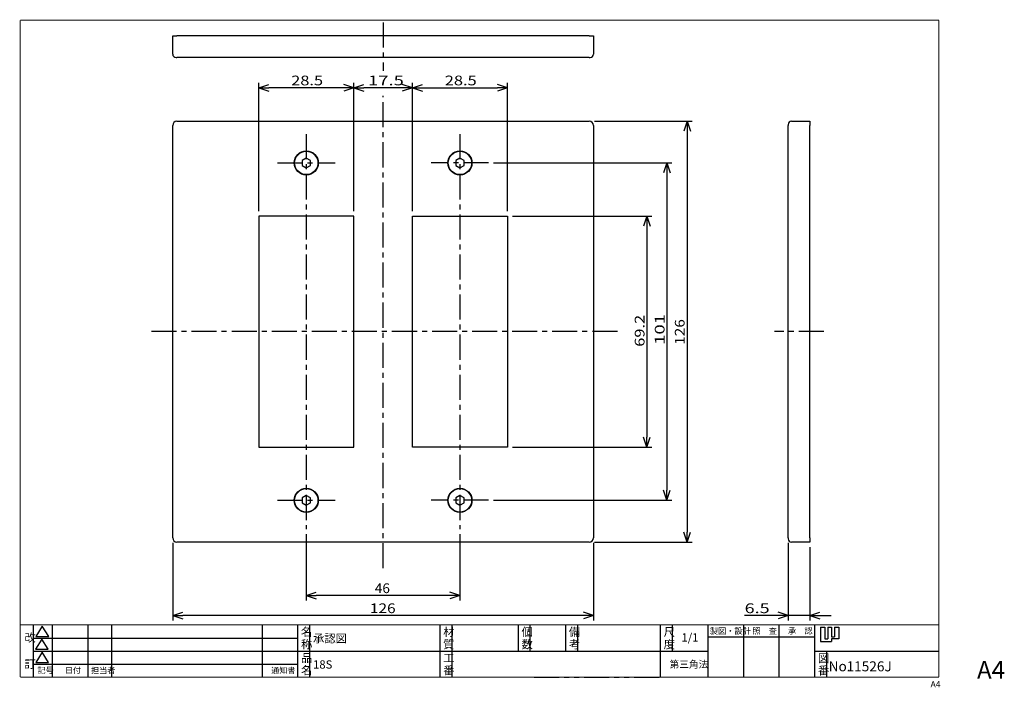
# Model space of a CAD drawing. Extents: x 15 to 310, y 3 to 203.
import ezdxf

# ---------------------------------------------------------------- set-up
doc = ezdxf.new("R2010")
doc.units = 0
doc.linetypes.add('CENTER', pattern=[12, 7.5, -1.5, 1.5, -1.5])
doc.linetypes.add('PHANTOM', pattern=[15, 7.5, -1.5, 1.5, -1.5, 1.5, -1.5])
doc.layers.get('0').update_dxf_attribs({"linetype": 'CONTINUOUS'})
doc.layers.get('DEFPOINTS').update_dxf_attribs({"linetype": 'CONTINUOUS'})
doc.styles.get("Standard").update_dxf_attribs({"font": 'txt', "bigfont": 'BIGFONT'})
doc.dimstyles.new('DIMSTYLE', dxfattribs={"dimtxt": 3.2, "dimasz": 1, "dimexe": 2.54, "dimexo": 1.5, "dimgap": 1.6, "dimtad": 0, "dimzin": 0, "dimblk": 'OPEN30', "dimblk1": 'OPEN30', "dimblk2": 'OPEN30', "dimsah": 1, "dimcen": 0.09, "dimazin": 3, "dimtfac": 1, "dimtofl": 0, "dimtmove": 0, "dimatfit": 3})

# ---------------------------------------------------------------- blocks, each defined once
blk = doc.blocks.new('_OPEN30')
at = {"color": 0, "linetype": 'BYBLOCK'}
for q in [(-3, 1), (-3, -1), (-3, 0)]:
    blk.add_line((0, 0), q, dxfattribs=at)
blk = doc.blocks.new('*D1')
at = {"color": 7, "linetype": 'CONTINUOUS'}
for p, q in [((187.2, 172.81), (216.45, 172.81)), ((214.95, 169.81), (214.95, 49.81)), ((187.2, 46.81), (216.45, 46.81))]:
    blk.add_line(p, q, dxfattribs=at)
at = {"layer": 'DEFPOINTS', "color": 7, "linetype": 'CONTINUOUS'}
for p in [(185.7, 172.81), (185.7, 46.81), (214.95, 46.81)]:
    blk.add_point(p, dxfattribs=at)
at = {"color": 7, "linetype": 'CONTINUOUS'}
for p, rotation in [((214.95, 172.81), 90.00000000000018), ((214.95, 46.81), 270.0000000000005)]:
    blk.add_blockref('_OPEN30', p, dxfattribs=dict(at, rotation=rotation))
at = {"color": 7, "linetype": 'CONTINUOUS', "width": 1.163304}
blk.add_text('126', height=2.91, rotation=90, dxfattribs=at).set_placement((214.22, 105.86))
blk = doc.blocks.new('*D2')
at = {"color": 7, "linetype": 'CONTINUOUS'}
for p, q in [((157.05, 160.31), (210.45, 160.31)), ((208.95, 157.31), (208.95, 62.31)), ((157.05, 59.31), (210.45, 59.31))]:
    blk.add_line(p, q, dxfattribs=at)
at = {"layer": 'DEFPOINTS', "color": 7, "linetype": 'CONTINUOUS'}
for p in [(155.55, 160.31), (155.55, 59.31), (208.95, 59.31)]:
    blk.add_point(p, dxfattribs=at)
at = {"color": 7, "linetype": 'CONTINUOUS'}
for p, rotation in [((208.95, 160.31), 90.00000000000018), ((208.95, 59.31), 270.0000000000005)]:
    blk.add_blockref('_OPEN30', p, dxfattribs=dict(at, rotation=rotation))
at = {"color": 7, "linetype": 'CONTINUOUS', "width": 1.395964}
blk.add_text('101', height=2.91, rotation=90, dxfattribs=at).set_placement((208.22, 105.86))
blk = doc.blocks.new('*D3')
at = {"color": 7, "linetype": 'CONTINUOUS'}
for p, q in [((60.95, 46.56), (60.95, 23.31)), ((186.95, 46.56), (186.95, 23.31)), ((183.95, 24.81), (63.95, 24.81))]:
    blk.add_line(p, q, dxfattribs=at)
at = {"layer": 'DEFPOINTS', "color": 7, "linetype": 'CONTINUOUS'}
for p in [(60.95, 48.06), (186.95, 48.06), (60.95, 24.81)]:
    blk.add_point(p, dxfattribs=at)
at = {"color": 7, "linetype": 'CONTINUOUS', "rotation": 180.0000000000004}
blk.add_blockref('_OPEN30', (60.95, 24.81), dxfattribs=at)
at = {"color": 7, "linetype": 'CONTINUOUS'}
blk.add_blockref('_OPEN30', (186.95, 24.81), dxfattribs=at)
at = {"color": 7, "linetype": 'CONTINUOUS', "width": 1.163304}
blk.add_text('126', height=2.91, dxfattribs=at).set_placement((120, 25.54))
blk = doc.blocks.new('*D4')
at = {"color": 7, "linetype": 'CONTINUOUS'}
for p, q in [((100.95, 49.21), (100.95, 29.31)), ((146.95, 49.21), (146.95, 29.31)), ((143.95, 30.81), (103.95, 30.81))]:
    blk.add_line(p, q, dxfattribs=at)
at = {"layer": 'DEFPOINTS', "color": 7, "linetype": 'CONTINUOUS'}
for p in [(100.95, 50.71), (146.95, 50.71), (100.95, 30.81)]:
    blk.add_point(p, dxfattribs=at)
at = {"color": 7, "linetype": 'CONTINUOUS', "rotation": 180.0000000000004}
blk.add_blockref('_OPEN30', (100.95, 30.81), dxfattribs=at)
at = {"color": 7, "linetype": 'CONTINUOUS'}
blk.add_blockref('_OPEN30', (146.95, 30.81), dxfattribs=at)
at = {"color": 7, "linetype": 'CONTINUOUS', "width": 1.028625}
blk.add_text('46', height=2.91, dxfattribs=at).set_placement((121.46, 31.54))
blk = doc.blocks.new('*D5')
at = {"color": 7, "linetype": 'CONTINUOUS'}
for p, q in [((86.7, 145.91), (86.7, 184.31)), ((112.2, 182.81), (89.7, 182.81)), ((115.2, 145.91), (115.2, 184.31))]:
    blk.add_line(p, q, dxfattribs=at)
at = {"layer": 'DEFPOINTS', "color": 7, "linetype": 'CONTINUOUS'}
for p in [(86.7, 182.81), (86.7, 144.41), (115.2, 144.41)]:
    blk.add_point(p, dxfattribs=at)
at = {"color": 7, "linetype": 'CONTINUOUS', "rotation": 180.0000000000004}
blk.add_blockref('_OPEN30', (86.7, 182.81), dxfattribs=at)
at = {"color": 7, "linetype": 'CONTINUOUS'}
blk.add_blockref('_OPEN30', (115.2, 182.81), dxfattribs=at)
at = {"color": 7, "linetype": 'CONTINUOUS', "width": 1.238125}
blk.add_text('28.5', height=2.91, dxfattribs=at).set_placement((96.42, 183.54))
blk = doc.blocks.new('*D6')
at = {"color": 7, "linetype": 'CONTINUOUS'}
for p, q in [((162.7, 144.41), (204.45, 144.41)), ((202.95, 141.41), (202.95, 78.21)), ((162.7, 75.21), (204.45, 75.21))]:
    blk.add_line(p, q, dxfattribs=at)
at = {"layer": 'DEFPOINTS', "color": 7, "linetype": 'CONTINUOUS'}
for p in [(161.2, 144.41), (161.2, 75.21), (202.95, 75.21)]:
    blk.add_point(p, dxfattribs=at)
at = {"color": 7, "linetype": 'CONTINUOUS'}
for p, rotation in [((202.95, 144.41), 90.00000000000018), ((202.95, 75.21), 270.0000000000005)]:
    blk.add_blockref('_OPEN30', p, dxfattribs=dict(at, rotation=rotation))
at = {"color": 7, "linetype": 'CONTINUOUS', "width": 1.238125}
blk.add_text('69.2', height=2.91, rotation=90, dxfattribs=at).set_placement((202.22, 105.28))
blk = doc.blocks.new('*D7')
at = {"color": 7, "linetype": 'CONTINUOUS'}
for p, q in [((132.7, 145.91), (132.7, 184.31)), ((135.7, 182.81), (158.2, 182.81)), ((161.2, 145.91), (161.2, 184.31))]:
    blk.add_line(p, q, dxfattribs=at)
at = {"layer": 'DEFPOINTS', "color": 7, "linetype": 'CONTINUOUS'}
for p in [(161.2, 182.81), (132.7, 144.41), (161.2, 144.41)]:
    blk.add_point(p, dxfattribs=at)
at = {"color": 7, "linetype": 'CONTINUOUS', "rotation": 180.0000000000004}
blk.add_blockref('_OPEN30', (132.7, 182.81), dxfattribs=at)
at = {"color": 7, "linetype": 'CONTINUOUS'}
blk.add_blockref('_OPEN30', (161.2, 182.81), dxfattribs=at)
at = {"color": 7, "linetype": 'CONTINUOUS', "width": 1.238125}
blk.add_text('28.5', height=2.91, dxfattribs=at).set_placement((142.42, 183.54))
blk = doc.blocks.new('*D8')
at = {"color": 7, "linetype": 'CONTINUOUS'}
for p, q in [((115.2, 145.91), (115.2, 184.31)), ((129.7, 182.81), (118.2, 182.81)), ((132.7, 145.91), (132.7, 184.31))]:
    blk.add_line(p, q, dxfattribs=at)
at = {"layer": 'DEFPOINTS', "color": 7, "linetype": 'CONTINUOUS'}
for p in [(115.2, 182.81), (115.2, 144.41), (132.7, 144.41)]:
    blk.add_point(p, dxfattribs=at)
at = {"color": 7, "linetype": 'CONTINUOUS', "rotation": 180.0000000000004}
blk.add_blockref('_OPEN30', (115.2, 182.81), dxfattribs=at)
at = {"color": 7, "linetype": 'CONTINUOUS'}
blk.add_blockref('_OPEN30', (132.7, 182.81), dxfattribs=at)
at = {"color": 7, "linetype": 'CONTINUOUS', "width": 1.392891}
blk.add_text('17.5', height=2.91, dxfattribs=at).set_placement((119.42, 183.54))
blk = doc.blocks.new('*D9')
at = {"color": 7, "linetype": 'CONTINUOUS'}
for p, q in [((245.27, 46.56), (245.27, 23.31)), ((251.77, 45.31), (251.77, 23.31)), ((245.27, 24.81), (232.2, 24.81)), ((242.27, 24.81), (238.92, 24.81)), ((251.77, 24.81), (245.27, 24.81)), ((254.77, 24.81), (258.12, 24.81))]:
    blk.add_line(p, q, dxfattribs=at)
at = {"layer": 'DEFPOINTS', "color": 7, "linetype": 'CONTINUOUS'}
for p in [(245.27, 48.06), (251.77, 46.81), (245.27, 24.81)]:
    blk.add_point(p, dxfattribs=at)
at = {"color": 7, "linetype": 'CONTINUOUS'}
blk.add_blockref('_OPEN30', (245.27, 24.81), dxfattribs=at)
at = {"color": 7, "linetype": 'CONTINUOUS', "rotation": 180}
blk.add_blockref('_OPEN30', (251.77, 24.81), dxfattribs=at)
at = {"color": 7, "linetype": 'CONTINUOUS', "width": 1.357187}
blk.add_text('6.5', height=2.91, dxfattribs=at).set_placement((232.2, 25.54))

msp = doc.modelspace()

# ---------------------------------------------------------------- linework, layer by layer
at = {"color": 7, "linetype": 'CENTER'}
for p, q in [((123.95, 202.387), (123.95, 187.85)), ((123.95, 38.982), (123.95, 180.362)), ((100.95, 168.908), (100.95, 50.708)), ((146.95, 168.908), (146.95, 50.708)), ((92.35, 160.308), (109.55, 160.308)), ((155.55, 160.308), (138.35, 160.308)), ((194.101, 109.808), (54.178, 109.808)), ((255.932, 109.808), (241.15, 109.808)), ((92.35, 59.308), (109.55, 59.308)), ((155.55, 59.308), (138.35, 59.308))]:
    msp.add_line(p, q, dxfattribs=at)
at = {"color": 7, "linetype": 'CONTINUOUS'}
for p, q in [((60.95, 192.867), (60.95, 198.367)), ((60.95, 198.367), (62.2, 198.367)), ((185.7, 198.367), (62.2, 198.367)), ((185.7, 198.367), (186.95, 198.367)), ((186.95, 198.367), (186.95, 192.867)), ((61.95, 191.867), (62.2, 191.867)), ((185.7, 191.867), (62.2, 191.867)), ((185.7, 191.867), (185.95, 191.867)), ((60.95, 48.058), (60.95, 171.558)), ((62.2, 172.808), (185.7, 172.808)), ((186.95, 171.558), (186.95, 48.058)), ((245.273, 171.808), (245.273, 171.558)), ((245.273, 48.058), (245.273, 171.558)), ((246.273, 172.808), (251.773, 172.808)), ((251.773, 172.808), (251.773, 171.558)), ((251.773, 48.058), (251.773, 171.558)), ((100.95, 161.752), (99.7, 161.03)), ((99.7, 161.03), (99.7, 159.587)), ((99.7, 159.587), (100.95, 158.865)), ((102.2, 161.03), (100.95, 161.752)), ((100.95, 158.865), (102.2, 159.587)), ((102.2, 159.587), (102.2, 161.03)), ((146.95, 161.752), (145.7, 161.03)), ((145.7, 161.03), (145.7, 159.587)), ((145.7, 159.587), (146.95, 158.865)), ((148.2, 161.03), (146.95, 161.752)), ((146.95, 158.865), (148.2, 159.587)), ((148.2, 159.587), (148.2, 161.03)), ((115.2, 144.408), (86.7, 144.408)), ((86.7, 144.408), (86.7, 75.208)), ((115.2, 75.208), (115.2, 144.408)), ((132.7, 75.208), (132.7, 144.408)), ((132.7, 144.408), (161.2, 144.408)), ((161.2, 144.408), (161.2, 75.208)), ((86.7, 75.208), (115.2, 75.208)), ((161.2, 75.208), (132.7, 75.208)), ((100.95, 60.752), (99.7, 60.03)), ((99.7, 60.03), (99.7, 58.587)), ((102.2, 60.03), (100.95, 60.752)), ((102.2, 58.587), (102.2, 60.03)), ((146.95, 60.752), (145.7, 60.03)), ((145.7, 60.03), (145.7, 58.587)), ((148.2, 60.03), (146.95, 60.752)), ((148.2, 58.587), (148.2, 60.03)), ((99.7, 58.587), (100.95, 57.865)), ((100.95, 57.865), (102.2, 58.587)), ((145.7, 58.587), (146.95, 57.865)), ((146.95, 57.865), (148.2, 58.587)), ((245.273, 48.058), (245.273, 47.808)), ((251.773, 48.058), (251.773, 46.808)), ((185.7, 46.808), (62.2, 46.808)), ((251.773, 46.808), (246.273, 46.808)), ((19.18, 21.992), (19.18, 6.372)), ((21.889, 21.599), (20.003, 18.526)), ((23.805, 18.526), (21.889, 21.599)), ((24.86, 21.992), (24.86, 6.372)), ((35.51, 21.992), (35.51, 6.372)), ((42.61, 21.992), (42.61, 6.372)), ((87.695, 21.992), (87.695, 6.372)), ((98.345, 21.992), (98.345, 14.182)), ((101.895, 21.992), (101.895, 6.372)), ((140.945, 21.992), (140.945, 6.372)), ((144.495, 21.992), (144.495, 6.372)), ((164.375, 21.992), (164.375, 14.182)), ((167.925, 21.992), (167.925, 14.182)), ((178.575, 21.992), (178.575, 14.182)), ((182.125, 21.992), (182.125, 14.182)), ((206.975, 6.372), (206.975, 21.992)), ((210.525, 21.992), (210.525, 14.182)), ((221.175, 21.992), (221.175, 6.372)), ((231.825, 21.992), (231.825, 6.372)), ((242.475, 21.992), (242.475, 6.372)), ((253.125, 21.992), (253.125, 6.372)), ((254.939, 21.36), (254.939, 17.018)), ((254.939, 21.36), (256.226, 21.36)), ((256.226, 21.36), (256.226, 17.822)), ((257.11, 21.36), (257.11, 17.822)), ((257.11, 21.36), (258.236, 21.36)), ((258.236, 21.36), (258.236, 18.466)), ((259.12, 21.36), (259.12, 18.466)), ((259.12, 21.36), (260.406, 21.36)), ((260.406, 21.36), (260.406, 17.822)), ((19.18, 18.087), (98.345, 18.087)), ((21.771, 17.781), (19.884, 14.708)), ((20.003, 18.526), (23.805, 18.526)), ((23.687, 14.708), (21.771, 17.781)), ((221.175, 18.442), (253.125, 18.442)), ((256.226, 17.822), (257.11, 17.822)), ((258.236, 18.466), (259.12, 18.466)), ((260.406, 17.822), (258.236, 17.822)), ((258.236, 17.822), (258.236, 17.018)), ((254.939, 17.018), (258.236, 17.018)), ((19.18, 14.182), (98.345, 14.182)), ((19.884, 14.708), (23.687, 14.708)), ((21.83, 13.808), (19.944, 10.735)), ((23.746, 10.735), (21.83, 13.808)), ((98.345, 14.182), (221.175, 14.182)), ((98.345, 14.182), (98.345, 6.372)), ((253.125, 14.182), (290.4, 14.182)), ((256.675, 14.182), (256.675, 6.372)), ((19.18, 10.277), (98.345, 10.277)), ((19.944, 10.735), (23.746, 10.735))]:
    msp.add_line(p, q, dxfattribs=at)
at = {"color": 7, "linetype": 'PHANTOM'}
msp.add_line((169.148, 6.372), (206.975, 6.372), dxfattribs=at)
at = {"color": 7, "linetype": 'CONTINUOUS', "const_width": 0.3}
for points in [[(15.275, 203.042), (15.275, 6.372)], [(15.275, 203.042), (290.4, 203.042)], [(290.4, 203.042), (290.4, 6.372)], [(15.275, 21.992), (98.345, 21.992)], [(98.345, 21.992), (290.4, 21.992)], [(15.275, 6.372), (290.4, 6.372)]]:
    msp.add_lwpolyline(points, dxfattribs=at)
at = {"color": 7, "linetype": 'CONTINUOUS'}
for centre, radius in [((100.95, 160.308), 3.6), ((100.95, 160.308), 3.5), ((146.95, 160.308), 3.6), ((146.95, 160.308), 3.5), ((100.95, 59.308), 3.6), ((100.95, 59.308), 3.5), ((146.95, 59.308), 3.6), ((146.95, 59.308), 3.5)]:
    msp.add_circle(centre, radius, dxfattribs=at)
for centre, radius, start, end in [((61.95, 192.867), 1, 180, 270), ((185.95, 192.867), 1, 270, 360), ((62.2, 171.558), 1.25, 90, 180), ((185.7, 171.558), 1.25, 0, 90), ((246.273, 171.808), 1, 90, 180), ((62.2, 48.058), 1.25, 180, 270), ((185.7, 48.058), 1.25, 270, 360), ((246.273, 47.808), 1, 180, 270)]:
    msp.add_arc(centre, radius, start, end, dxfattribs=at)

# ---------------------------------------------------------------- texts
at = {"color": 7, "linetype": 'CONTINUOUS', "width": 1}
for s, height, p in [('名', 2.485, (99.341, 18.686)), ('材', 2.485, (141.931, 18.686)), ('個', 2.485, (165.389, 18.686)), ('備', 2.485, (179.563, 18.686)), ('尺', 2.485, (207.957, 18.686)), ('製図・設計', 1.8, (221.786, 19.289)), ('照\u3000査', 1.8, (234.51, 19.294)), ('承\u3000認', 1.8, (245.181, 19.339)), ('改', 2.485, (16.539, 16.986)), ('称', 2.485, (99.354, 14.967)), ('承認図', 2.485, (102.948, 16.727)), ('質', 2.485, (141.928, 14.967)), ('数', 2.485, (165.402, 14.967)), ('考', 2.485, (179.576, 14.967)), ('度', 2.485, (207.96, 14.967)), ('1/1', 2.485, (213.292, 17.019)), ('訂', 2.485, (16.539, 9.119)), ('品', 2.485, (99.341, 10.876)), ('工', 2.485, (141.931, 10.876)), ('図', 2.5, (254.162, 10.82)), ('担当者', 1.775, (36.496, 7.518)), ('通知書', 1.775, (90.436, 7.516)), ('名', 2.485, (99.354, 7.157)), ('18S', 2.485, (102.963, 8.919)), ('番', 2.485, (141.928, 7.157)), ('第三角法', 2.1167, (209.747, 9.164)), ('番', 2.5, (254.162, 7.14)), ('No.', 3, (257.356, 8.108)), ('A4', 5.2917, (301.79, 5.903)), ('A4', 1.8521, (287.896, 3.332))]:
    msp.add_text(s, height=height, dxfattribs=at).set_placement(p)
at = {"color": 7, "linetype": 'CONTINUOUS'}
for s, height, p in [('記号', 1.775, (20.462, 7.543)), ('日付', 1.775, (28.631, 7.538)), ('11526J', 3, (262.72, 8.108))]:
    msp.add_text(s, height=height, dxfattribs=at).set_placement(p)

# ---------------------------------------------------------------- dimensions: what is measured, and where the dimension line sits
for base, p1, p2, picture, middle in [((86.7, 182.808), (115.2, 144.408), (86.7, 144.408), '*D5', (100.95, 182.808)), ((115.2, 182.808), (132.7, 144.408), (115.2, 144.408), '*D8', (123.95, 182.808)), ((161.2, 182.808), (132.7, 144.408), (161.2, 144.408), '*D7', (146.95, 182.808)), ((100.95, 30.808), (146.95, 50.708), (100.95, 50.708), '*D4', (123.95, 30.808)), ((60.95, 24.808), (186.95, 48.058), (60.95, 48.058), '*D3', (123.95, 24.808)), ((245.273, 24.808), (251.773, 46.808), (245.273, 48.058), '*D9', (235.273, 24.808))]:
    dim = msp.add_linear_dim(base=base, p1=p1, p2=p2, dimstyle='DIMSTYLE', override={"dimgap": 0, "dimtad": 1, "dimtofl": 1}, dxfattribs=at)
    dim.commit()
    dim.dimension.update_dxf_attribs({"geometry": picture, "text_midpoint": middle})
for base, p1, p2, picture, middle in [((214.95, 46.808), (185.7, 172.808), (185.7, 46.808), '*D1', (214.95, 109.808)), ((208.95, 59.308), (155.55, 160.308), (155.55, 59.308), '*D2', (208.95, 109.808)), ((202.95, 75.208), (161.2, 144.408), (161.2, 75.208), '*D6', (202.95, 109.808))]:
    dim = msp.add_linear_dim(base=base, p1=p1, p2=p2, angle=90, dimstyle='DIMSTYLE', override={"dimgap": 0, "dimtad": 1, "dimtofl": 1}, dxfattribs=at)
    dim.commit()
    dim.dimension.update_dxf_attribs({"geometry": picture, "text_midpoint": middle})

doc.saveas('drawing.dxf')
